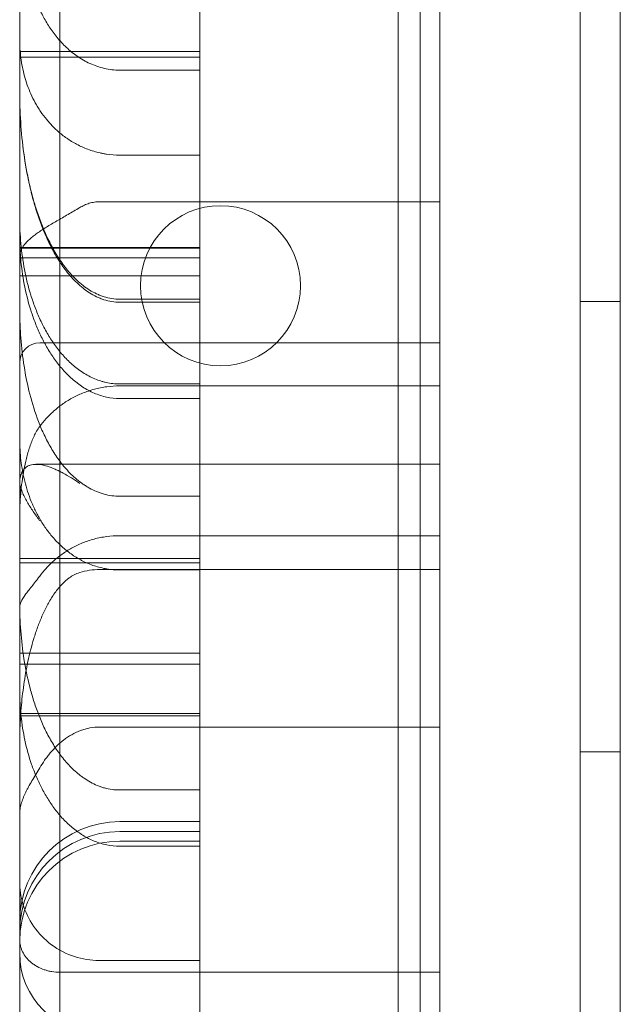
# Model space of a CAD drawing. Units: millimetres. Extents: x 125703 to 137042, y 41242 to 50794.
# Drawn here: x 132281 to 132311, y 45332 to 45381 of the extents above; entities that cross this region are included whole.
import ezdxf

# ---------------------------------------------------------------- set-up
doc = ezdxf.new("R2010")
doc.units = ezdxf.units.MM

# ---------------------------------------------------------------- blocks, each defined once
blk = doc.blocks.new('A$C4AE13D6C')
at = {"color": 0, "linetype": 'Continuous', "lineweight": 0}
for p, q in [((62684.85, 19163.066), (62684.85, 18255.066)), ((62686.846, 18255.066), (62686.846, 19162.066)), ((62675.755, 18274.07), (62675.755, 19144.07)), ((62686.85, 18255.066), (62686.85, 19137.155)), ((62676.85, 19128.066), (62676.85, 18290.066)), ((62686.841, 18314.962), (62686.841, 19103.179)), ((62656.841, 19089.07), (62656.841, 18329.07)), ((62656.841, 18553.283), (62665.841, 18553.283)), ((62656.841, 18552.99), (62665.841, 18552.99)), ((62665.841, 18552.35), (62661.841, 18552.35)), ((62665.841, 18548.103), (62661.841, 18548.103)), ((62660.841, 18545.772), (62677.841, 18545.772)), ((62665.841, 18542.961), (62656.841, 18542.961)), ((62665.841, 18542.072), (62656.841, 18542.072)), ((62661.841, 18540.751), (62665.841, 18540.751)), ((62686.85, 18540.786), (62684.85, 18540.786)), ((62657.841, 18538.721), (62677.841, 18538.721)), ((62661.841, 18536.666), (62665.841, 18536.666)), ((62661.841, 18536.568), (62677.841, 18536.568)), ((62657.648, 18532.648), (62677.841, 18532.648)), ((62665.841, 18531.051), (62661.841, 18531.051)), ((62677.841, 18530.367), (62677.841, 18529.804)), ((62661.841, 18529.081), (62677.841, 18529.081)), ((62656.841, 18527.936), (62665.841, 18527.936)), ((62656.841, 18527.718), (62665.841, 18527.718)), ((62660.841, 18527.388), (62677.841, 18527.388)), ((62665.841, 18527.367), (62661.841, 18527.367)), ((62665.841, 18523.209), (62656.841, 18523.209)), ((62665.841, 18522.656), (62656.841, 18522.656)), ((62660.841, 18519.518), (62677.841, 18519.518)), ((62686.85, 18518.286), (62684.85, 18518.286)), ((62665.841, 18514.789), (62661.841, 18514.789)), ((62661.841, 18514.293), (62665.841, 18514.293)), ((62661.841, 18513.811), (62665.841, 18513.811)), ((62660.799, 18507.854), (62665.841, 18507.854))]:
    blk.add_line(p, q, dxfattribs=at)
blk.add_circle((62666.874, 18541.575), 4, dxfattribs=at)
for centre, radius, start, end in [((62657.841, 18537.721), 1, 90, 180), ((62661.841, 18509.789), 5, 90, 180), ((62661.841, 18509.293), 5, 90, 180), ((62661.841, 18508.811), 5, 90, 180), ((62660.841, 18508.208), 4, 180, 270)]:
    blk.add_arc(centre, radius, start, end, dxfattribs=at)
for points, knots in [([(62665.841, 18493.988), (62665.841, 18494), (62665.841, 18494.024), (62665.841, 18494.062), (62665.841, 18494.101), (62665.841, 18494.14), (62665.841, 18494.18), (62665.841, 18494.222), (62665.841, 18494.264), (62665.841, 18494.307), (62665.841, 18494.351), (62665.841, 18494.396), (62665.841, 18494.441), (62665.841, 18494.488), (62665.841, 18494.535), (62665.841, 18494.584), (62665.841, 18494.633), (62665.841, 18494.683), (62665.841, 18494.734), (62665.841, 18494.786), (62665.841, 18494.839), (62665.841, 18494.893), (62665.841, 18494.948), (62665.841, 18495.003), (62665.841, 18495.06), (62665.841, 18495.117), (62665.841, 18495.175), (62665.841, 18495.234), (62665.841, 18495.294), (62665.841, 18495.355), (62665.841, 18495.417), (62665.841, 18495.48), (62665.841, 18495.543), (62665.841, 18495.608), (62665.841, 18495.673), (62665.841, 18495.739), (62665.841, 18495.807), (62665.841, 18495.875), (62665.841, 18495.944), (62665.841, 18496.013), (62665.841, 18496.084), (62665.841, 18496.544), (62665.841, 18497.486), (62665.841, 18499.116), (62665.841, 18501), (62665.841, 18503.138), (62665.841, 18505.725), (62665.841, 18508.821), (62665.841, 18512.5), (62665.841, 18516.532), (62665.841, 18520.905), (62665.841, 18525.596), (62665.841, 18530.587), (62665.841, 18535.866), (62665.841, 18541.419), (62665.841, 18547.217), (62665.841, 18553.236), (62665.841, 18559.462), (62665.841, 18565.879), (62665.841, 18572.456), (62665.841, 18579.162), (62665.841, 18585.982), (62665.841, 18592.899), (62665.841, 18599.88), (62665.841, 18606.892), (62665.841, 18613.919), (62665.841, 18618.827), (62665.841, 18621.618), (62665.841, 18622.298), (62665.841, 18622.977), (62665.841, 18623.656), (62665.841, 18624.333), (62665.841, 18625.01), (62665.841, 18625.686), (62665.841, 18626.361), (62665.841, 18627.036), (62665.841, 18627.71), (62665.841, 18628.382), (62665.841, 18629.054), (62665.841, 18629.726), (62665.841, 18630.396), (62665.841, 18631.066), (62665.841, 18631.734), (62665.841, 18632.402), (62665.841, 18633.07), (62665.841, 18633.736), (62665.841, 18634.402), (62665.841, 18635.067), (62665.841, 18635.509), (62665.841, 18635.731)], [0, 0, 0, 0, 0.001647, 0.003295, 0.004942, 0.006589, 0.008237, 0.009885, 0.011532, 0.01318, 0.014828, 0.016477, 0.018125, 0.019774, 0.021422, 0.023071, 0.02472, 0.02637, 0.028019, 0.029669, 0.03132, 0.03297, 0.034621, 0.036272, 0.037923, 0.039575, 0.041227, 0.042879, 0.044532, 0.046185, 0.047839, 0.049493, 0.051147, 0.052802, 0.054457, 0.056113, 0.057769, 0.059426, 0.061083, 0.062741, 0.064399, 0.066058, 0.094717, 0.123279, 0.151809, 0.180371, 0.209033, 0.244838, 0.280515, 0.316193, 0.352, 0.387805, 0.423483, 0.459161, 0.494967, 0.530772, 0.56645, 0.602128, 0.637935, 0.67374, 0.709418, 0.745096, 0.780902, 0.816707, 0.852385, 0.888063, 0.92387, 0.927346, 0.93082, 0.934292, 0.937761, 0.941229, 0.944695, 0.94816, 0.951622, 0.955084, 0.958544, 0.962002, 0.96546, 0.968917, 0.972372, 0.975827, 0.979281, 0.982735, 0.986189, 0.989642, 0.993094, 0.996547, 1, 1, 1, 1]), ([(62658.841, 18398.75), (62658.841, 18398.75), (62658.841, 18398.941), (62658.841, 18399.592), (62658.841, 18399.961), (62658.841, 18400.485), (62658.841, 18400.545), (62658.841, 18400.667), (62658.841, 18400.73), (62658.841, 18400.922), (62658.841, 18401.325), (62658.841, 18401.78), (62658.841, 18403.412), (62658.841, 18405.087), (62658.841, 18408.145), (62658.841, 18409.255), (62658.841, 18411.654), (62658.841, 18412.943), (62658.841, 18415.703), (62658.841, 18417.175), (62658.841, 18418.936), (62658.841, 18419.133), (62658.841, 18419.53), (62658.841, 18419.731), (62658.841, 18420.335), (62658.841, 18421.559), (62658.841, 18422.827), (62658.841, 18425.422), (62658.841, 18427.229), (62658.841, 18430.995), (62658.841, 18432.953), (62658.841, 18439.052), (62658.841, 18443.416), (62658.841, 18450.425), (62658.841, 18452.839), (62658.841, 18455.954), (62658.841, 18456.582), (62658.841, 18457.847), (62658.841, 18459.755), (62658.841, 18461.693), (62658.841, 18473.441), (62658.841, 18484.723), (62658.841, 18498.358), (62658.841, 18499.886), (62658.841, 18502.969), (62658.841, 18504.523), (62658.841, 18506.875), (62658.841, 18507.662), (62658.841, 18509.243), (62658.841, 18511.62), (62658.841, 18514.009), (62658.841, 18522.003), (62658.841, 18528.492), (62658.841, 18538.362), (62658.841, 18541.675), (62658.841, 18548.346), (62658.841, 18555.061), (62658.841, 18561.87), (62658.841, 18566.155), (62658.841, 18567.014), (62658.841, 18568.734), (62658.841, 18570.455), (62658.841, 18572.177), (62658.841, 18573.899), (62658.841, 18574.761), (62658.841, 18579.07), (62658.841, 18582.512), (62658.841, 18589.388), (62658.841, 18592.821), (62658.841, 18597.965), (62658.841, 18600.535), (62658.841, 18603.102), (62658.841, 18604.813), (62658.841, 18605.668), (62658.841, 18609.937), (62658.841, 18613.336), (62658.841, 18616.72)], [0.0188777, 0.0188777, 0.0188777, 0.0188777, 0.0625, 0.0625, 0.09375, 0.09375, 0.0976563, 0.0976563, 0.1015625, 0.1015625, 0.109375, 0.125, 0.125, 0.1875, 0.1875, 0.21875, 0.21875, 0.25, 0.25, 0.28125, 0.28125, 0.2851563, 0.2851563, 0.2890625, 0.2890625, 0.296875, 0.3125, 0.3125, 0.34375, 0.34375, 0.375, 0.375, 0.4375, 0.4375, 0.46875, 0.46875, 0.4765625, 0.4765625, 0.484375, 0.5, 0.5, 0.625, 0.625, 0.640625, 0.640625, 0.65625, 0.65625, 0.6640625, 0.6640625, 0.671875, 0.6875, 0.6875, 0.75, 0.75, 0.78125, 0.78125, 0.8125, 0.84375, 0.84375, 0.8515625, 0.8515625, 0.859375, 0.8671875, 0.8671875, 0.875, 0.875, 0.90625, 0.90625, 0.9375, 0.9375, 0.953125, 0.9609375, 0.9609375, 0.96875, 0.96875, 1, 1, 1, 1]), ([(62677.841, 18530.367), (62677.841, 18532.228), (62677.841, 18534.095), (62677.841, 18537.822), (62677.841, 18539.681), (62677.841, 18543.375), (62677.841, 18545.207), (62677.841, 18547.498), (62677.841, 18547.956), (62677.841, 18548.872), (62677.841, 18549.33), (62677.841, 18550.701), (62677.841, 18551.611), (62677.841, 18552.741), (62677.841, 18552.966), (62677.841, 18553.416), (62677.841, 18553.64), (62677.841, 18554.31), (62677.841, 18554.755), (62677.841, 18556.085), (62677.841, 18556.967), (62677.841, 18558.072), (62677.841, 18558.293), (62677.841, 18558.737), (62677.841, 18558.959), (62677.841, 18559.625), (62677.841, 18560.071), (62677.841, 18561.408), (62677.841, 18562.299), (62677.841, 18563.625), (62677.841, 18564.065), (62677.841, 18564.939), (62677.841, 18565.374), (62677.841, 18566.674), (62677.841, 18567.534), (62677.841, 18568.61), (62677.841, 18568.826), (62677.841, 18569.257), (62677.841, 18569.904), (62677.841, 18570.553), (62677.841, 18571.851), (62677.841, 18572.717), (62677.841, 18573.582)], [0, 0, 0, 0, 0.125, 0.125, 0.25, 0.25, 0.375, 0.375, 0.40625, 0.40625, 0.4375, 0.4375, 0.5, 0.5, 0.515625, 0.515625, 0.53125, 0.53125, 0.5625, 0.5625, 0.625, 0.625, 0.640625, 0.640625, 0.65625, 0.65625, 0.6875, 0.6875, 0.75, 0.75, 0.78125, 0.78125, 0.8125, 0.8125, 0.875, 0.875, 0.890625, 0.890625, 0.90625, 0.9375, 0.9375, 1, 1, 1, 1]), ([(62661.841, 18552.35), (62661.578, 18552.35), (62661.321, 18552.38), (62660.945, 18552.466), (62660.821, 18552.501), (62660.581, 18552.583), (62660.465, 18552.63), (62660.24, 18552.733), (62660.13, 18552.789), (62659.918, 18552.911), (62659.816, 18552.976), (62659.523, 18553.179), (62659.344, 18553.327), (62659.093, 18553.563), (62659.012, 18553.645), (62658.857, 18553.811), (62658.783, 18553.897), (62658.57, 18554.155), (62658.441, 18554.333), (62658.203, 18554.696), (62658.094, 18554.881), (62657.893, 18555.259), (62657.801, 18555.452), (62657.548, 18556.038), (62657.412, 18556.433), (62657.188, 18557.23), (62657.101, 18557.631), (62656.966, 18558.44), (62656.918, 18558.847), (62656.871, 18559.461), (62656.86, 18559.666), (62656.845, 18560.077), (62656.841, 18560.282), (62656.841, 18560.488)], [0, 0, 0, 0, 0.0625, 0.0625, 0.09375, 0.09375, 0.125, 0.125, 0.15625, 0.15625, 0.1875, 0.1875, 0.25, 0.25, 0.28125, 0.28125, 0.3125, 0.3125, 0.375, 0.375, 0.4375, 0.4375, 0.5, 0.5, 0.625, 0.625, 0.75, 0.75, 0.875, 0.875, 0.9375, 0.9375, 1, 1, 1, 1]), ([(62656.841, 18553.887), (62656.841, 18553.576), (62656.86, 18553.268), (62656.94, 18552.655), (62657, 18552.352), (62657.164, 18551.75), (62657.269, 18551.452), (62657.466, 18551.01), (62657.539, 18550.863), (62657.659, 18550.645), (62657.701, 18550.572), (62657.789, 18550.429), (62657.834, 18550.358), (62657.977, 18550.148), (62658.079, 18550.01), (62658.3, 18549.741), (62658.42, 18549.61), (62658.613, 18549.419), (62658.68, 18549.357), (62658.818, 18549.235), (62658.889, 18549.175), (62659.109, 18549.002), (62659.264, 18548.893), (62659.514, 18548.74), (62659.599, 18548.691), (62659.776, 18548.597), (62659.868, 18548.551), (62660.148, 18548.425), (62660.343, 18548.352), (62660.648, 18548.262), (62660.752, 18548.235), (62660.911, 18548.199), (62660.965, 18548.189), (62661.073, 18548.169), (62661.127, 18548.16), (62661.398, 18548.12), (62661.618, 18548.103), (62661.841, 18548.103)], [0, 0, 0, 0, 0.125, 0.125, 0.25, 0.25, 0.375, 0.375, 0.4375, 0.4375, 0.46875, 0.46875, 0.5, 0.5, 0.5625, 0.5625, 0.625, 0.625, 0.65625, 0.65625, 0.6875, 0.6875, 0.75, 0.75, 0.78125, 0.78125, 0.8125, 0.8125, 0.875, 0.875, 0.90625, 0.90625, 0.921875, 0.921875, 0.9375, 0.9375, 1, 1, 1, 1]), ([(62661.841, 18540.751), (62661.571, 18540.751), (62661.309, 18540.795), (62660.989, 18540.897), (62660.926, 18540.92), (62660.801, 18540.969), (62660.74, 18540.996), (62660.56, 18541.082), (62660.444, 18541.147), (62660.22, 18541.289), (62660.112, 18541.367), (62659.902, 18541.534), (62659.801, 18541.622), (62659.513, 18541.896), (62659.338, 18542.094), (62659.093, 18542.407), (62659.015, 18542.514), (62658.902, 18542.678), (62658.864, 18542.734), (62658.792, 18542.845), (62658.757, 18542.901), (62658.583, 18543.184), (62658.457, 18543.415), (62658.224, 18543.887), (62658.116, 18544.127), (62657.918, 18544.615), (62657.828, 18544.862), (62657.66, 18545.363), (62657.583, 18545.618), (62657.443, 18546.127), (62657.38, 18546.382), (62657.209, 18547.151), (62657.119, 18547.667), (62656.977, 18548.704), (62656.925, 18549.224), (62656.857, 18550.271), (62656.841, 18550.797), (62656.841, 18551.324)], [0, 0, 0, 0, 0.0625, 0.0625, 0.078125, 0.078125, 0.09375, 0.09375, 0.125, 0.125, 0.15625, 0.15625, 0.1875, 0.1875, 0.25, 0.25, 0.28125, 0.28125, 0.296875, 0.296875, 0.3125, 0.3125, 0.375, 0.375, 0.4375, 0.4375, 0.5, 0.5, 0.5625, 0.5625, 0.625, 0.625, 0.75, 0.75, 0.875, 0.875, 1, 1, 1, 1]), ([(62661.841, 18540.901), (62661.571, 18540.901), (62661.309, 18540.944), (62660.99, 18541.043), (62660.927, 18541.066), (62660.802, 18541.114), (62660.741, 18541.141), (62660.561, 18541.225), (62660.445, 18541.288), (62660.221, 18541.428), (62660.113, 18541.504), (62659.902, 18541.668), (62659.802, 18541.754), (62659.514, 18542.023), (62659.338, 18542.217), (62659.093, 18542.524), (62659.015, 18542.629), (62658.901, 18542.791), (62658.864, 18542.845), (62658.792, 18542.955), (62658.756, 18543.01), (62658.583, 18543.287), (62658.456, 18543.515), (62658.223, 18543.978), (62658.115, 18544.214), (62657.917, 18544.693), (62657.826, 18544.936), (62657.659, 18545.429), (62657.582, 18545.679), (62657.442, 18546.179), (62657.379, 18546.43), (62657.208, 18547.186), (62657.118, 18547.693), (62656.976, 18548.712), (62656.925, 18549.224), (62656.857, 18550.252), (62656.841, 18550.769), (62656.841, 18551.288)], [0, 0, 0, 0, 0.0625, 0.0625, 0.078125, 0.078125, 0.09375, 0.09375, 0.125, 0.125, 0.15625, 0.15625, 0.1875, 0.1875, 0.25, 0.25, 0.28125, 0.28125, 0.296875, 0.296875, 0.3125, 0.3125, 0.375, 0.375, 0.4375, 0.4375, 0.5, 0.5, 0.5625, 0.5625, 0.625, 0.625, 0.75, 0.75, 0.875, 0.875, 1, 1, 1, 1]), ([(62659.841, 18545.477), (62659.644, 18545.358), (62659.449, 18545.245), (62659.067, 18545.025), (62658.879, 18544.918), (62658.605, 18544.76), (62658.515, 18544.707), (62658.34, 18544.603), (62658.256, 18544.552), (62658.011, 18544.4), (62657.859, 18544.3), (62657.649, 18544.151), (62657.583, 18544.101), (62657.458, 18544.003), (62657.399, 18543.955), (62657.236, 18543.81), (62657.144, 18543.714), (62657.031, 18543.57), (62656.998, 18543.522), (62656.941, 18543.426), (62656.917, 18543.378), (62656.879, 18543.284), (62656.865, 18543.236), (62656.851, 18543.165), (62656.845, 18543.129), (62656.843, 18543.093), (62656.841, 18543.069), (62656.841, 18543.057), (62656.841, 18543.046)], [0, 0, 0, 0, 0.125, 0.125, 0.25, 0.25, 0.3125, 0.3125, 0.375, 0.375, 0.5, 0.5, 0.5625, 0.5625, 0.625, 0.625, 0.75, 0.75, 0.8125, 0.8125, 0.875, 0.875, 0.9375, 0.9375, 0.96875, 0.984375, 0.984375, 1, 1, 1, 1]), ([(62659.841, 18545.477), (62659.879, 18545.5), (62659.917, 18545.522), (62659.995, 18545.563), (62660.035, 18545.582), (62660.154, 18545.637), (62660.236, 18545.668), (62660.403, 18545.719), (62660.488, 18545.738), (62660.619, 18545.758), (62660.664, 18545.764), (62660.752, 18545.77), (62660.797, 18545.772), (62660.841, 18545.772)], [0, 0, 0, 0, 0.125, 0.125, 0.25, 0.25, 0.5, 0.5, 0.75, 0.75, 0.875, 0.875, 1, 1, 1, 1]), ([(62656.841, 18544.993), (62656.841, 18544.551), (62656.861, 18544.112), (62656.94, 18543.242), (62657, 18542.81), (62657.164, 18541.954), (62657.268, 18541.53), (62657.462, 18540.901), (62657.534, 18540.692), (62657.652, 18540.381), (62657.693, 18540.278), (62657.78, 18540.073), (62657.824, 18539.971), (62657.964, 18539.668), (62658.065, 18539.471), (62658.283, 18539.084), (62658.4, 18538.895), (62658.591, 18538.618), (62658.657, 18538.527), (62658.793, 18538.35), (62658.863, 18538.263), (62659.08, 18538.01), (62659.233, 18537.85), (62659.561, 18537.551), (62659.736, 18537.412), (62660.017, 18537.222), (62660.114, 18537.162), (62660.312, 18537.052), (62660.413, 18537.001), (62660.619, 18536.91), (62660.724, 18536.868), (62660.886, 18536.815), (62660.94, 18536.798), (62661.05, 18536.767), (62661.106, 18536.753), (62661.385, 18536.692), (62661.611, 18536.666), (62661.841, 18536.666)], [0, 0, 0, 0, 0.125, 0.125, 0.25, 0.25, 0.375, 0.375, 0.4375, 0.4375, 0.46875, 0.46875, 0.5, 0.5, 0.5625, 0.5625, 0.625, 0.625, 0.65625, 0.65625, 0.6875, 0.6875, 0.75, 0.75, 0.8125, 0.8125, 0.84375, 0.84375, 0.875, 0.875, 0.90625, 0.90625, 0.921875, 0.921875, 0.9375, 0.9375, 1, 1, 1, 1]), ([(62656.841, 18544.078), (62656.841, 18543.64), (62656.863, 18543.206), (62656.948, 18542.346), (62657.012, 18541.92), (62657.186, 18541.075), (62657.295, 18540.656), (62657.465, 18540.139), (62657.5, 18540.036), (62657.575, 18539.83), (62657.614, 18539.727), (62657.737, 18539.422), (62657.825, 18539.222), (62658.015, 18538.83), (62658.118, 18538.638), (62658.339, 18538.262), (62658.457, 18538.078), (62658.65, 18537.81), (62658.716, 18537.722), (62658.852, 18537.55), (62658.922, 18537.467), (62659.139, 18537.222), (62659.293, 18537.067), (62659.539, 18536.85), (62659.623, 18536.78), (62659.754, 18536.68), (62659.799, 18536.647), (62659.889, 18536.583), (62659.934, 18536.552), (62660.164, 18536.402), (62660.356, 18536.297), (62660.658, 18536.166), (62660.761, 18536.127), (62660.972, 18536.059), (62661.079, 18536.03), (62661.401, 18535.961), (62661.619, 18535.937), (62661.841, 18535.937)], [0, 0, 0, 0, 0.125, 0.125, 0.25, 0.25, 0.375, 0.375, 0.40625, 0.40625, 0.4375, 0.4375, 0.5, 0.5, 0.5625, 0.5625, 0.625, 0.625, 0.65625, 0.65625, 0.6875, 0.6875, 0.75, 0.75, 0.78125, 0.78125, 0.796875, 0.796875, 0.8125, 0.8125, 0.875, 0.875, 0.90625, 0.90625, 0.9375, 0.9375, 1, 1, 1, 1]), ([(62661.841, 18531.051), (62661.572, 18531.051), (62661.311, 18531.088), (62660.992, 18531.176), (62660.929, 18531.196), (62660.804, 18531.239), (62660.742, 18531.263), (62660.561, 18531.338), (62660.444, 18531.395), (62660.274, 18531.489), (62660.218, 18531.522), (62660.108, 18531.59), (62660.054, 18531.626), (62659.895, 18531.736), (62659.794, 18531.813), (62659.503, 18532.056), (62659.325, 18532.232), (62659.076, 18532.513), (62658.996, 18532.61), (62658.844, 18532.806), (62658.771, 18532.906), (62658.561, 18533.21), (62658.434, 18533.418), (62658.199, 18533.842), (62658.091, 18534.059), (62657.942, 18534.391), (62657.894, 18534.502), (62657.803, 18534.726), (62657.759, 18534.84), (62657.551, 18535.407), (62657.416, 18535.865), (62657.193, 18536.79), (62657.105, 18537.256), (62656.969, 18538.195), (62656.92, 18538.667), (62656.872, 18539.379), (62656.86, 18539.617), (62656.845, 18540.094), (62656.841, 18540.332), (62656.841, 18540.57)], [0, 0, 0, 0, 0.0625, 0.0625, 0.078125, 0.078125, 0.09375, 0.09375, 0.125, 0.125, 0.140625, 0.140625, 0.15625, 0.15625, 0.1875, 0.1875, 0.25, 0.25, 0.28125, 0.28125, 0.3125, 0.3125, 0.375, 0.375, 0.4375, 0.4375, 0.46875, 0.46875, 0.5, 0.5, 0.625, 0.625, 0.75, 0.75, 0.875, 0.875, 0.9375, 0.9375, 1, 1, 1, 1]), ([(62661.841, 18536.568), (62661.622, 18536.568), (62661.407, 18536.554), (62660.984, 18536.498), (62660.776, 18536.457), (62660.47, 18536.376), (62660.369, 18536.345), (62660.174, 18536.28), (62660.078, 18536.245), (62659.798, 18536.131), (62659.619, 18536.046), (62659.362, 18535.904), (62659.278, 18535.854), (62659.117, 18535.753), (62659.039, 18535.7), (62658.813, 18535.539), (62658.671, 18535.425), (62658.472, 18535.246), (62658.407, 18535.186), (62658.282, 18535.062), (62658.222, 18534.998), (62658.047, 18534.805), (62657.94, 18534.673), (62657.841, 18534.539)], [0, 0, 0, 0, 0.125, 0.125, 0.25, 0.25, 0.3125, 0.3125, 0.375, 0.375, 0.5, 0.5, 0.5625, 0.5625, 0.625, 0.625, 0.75, 0.75, 0.8125, 0.8125, 0.875, 0.875, 1, 1, 1, 1]), ([(62657.841, 18534.539), (62657.786, 18534.464), (62657.735, 18534.385), (62657.642, 18534.221), (62657.598, 18534.137), (62657.476, 18533.878), (62657.406, 18533.697), (62657.311, 18533.42), (62657.282, 18533.326), (62657.227, 18533.137), (62657.201, 18533.042), (62657.128, 18532.755), (62657.086, 18532.562), (62656.977, 18531.978), (62656.926, 18531.584), (62656.875, 18530.989), (62656.862, 18530.789), (62656.849, 18530.49), (62656.845, 18530.34), (62656.842, 18530.19), (62656.841, 18530.089), (62656.841, 18530.039), (62656.841, 18529.989)], [0, 0, 0, 0, 0.0625, 0.0625, 0.125, 0.125, 0.25, 0.25, 0.3125, 0.3125, 0.375, 0.375, 0.5, 0.5, 0.75, 0.75, 0.875, 0.875, 0.9375, 0.96875, 0.96875, 1, 1, 1, 1]), ([(62656.841, 18533.902), (62656.841, 18533.547), (62656.862, 18533.194), (62656.944, 18532.496), (62657.007, 18532.149), (62657.178, 18531.463), (62657.286, 18531.124), (62657.456, 18530.704), (62657.491, 18530.62), (62657.566, 18530.453), (62657.606, 18530.37), (62657.729, 18530.123), (62657.818, 18529.962), (62658.01, 18529.645), (62658.114, 18529.49), (62658.282, 18529.264), (62658.34, 18529.189), (62658.461, 18529.042), (62658.524, 18528.969), (62658.719, 18528.755), (62658.857, 18528.618), (62659.15, 18528.36), (62659.306, 18528.238), (62659.554, 18528.068), (62659.639, 18528.013), (62659.771, 18527.935), (62659.816, 18527.91), (62659.907, 18527.86), (62659.952, 18527.836), (62660.182, 18527.72), (62660.374, 18527.64), (62660.674, 18527.541), (62660.776, 18527.511), (62660.985, 18527.459), (62661.09, 18527.438), (62661.408, 18527.385), (62661.623, 18527.367), (62661.841, 18527.367)], [0, 0, 0, 0, 0.125, 0.125, 0.25, 0.25, 0.375, 0.375, 0.40625, 0.40625, 0.4375, 0.4375, 0.5, 0.5, 0.5625, 0.5625, 0.59375, 0.59375, 0.625, 0.625, 0.6875, 0.6875, 0.75, 0.75, 0.78125, 0.78125, 0.796875, 0.796875, 0.8125, 0.8125, 0.875, 0.875, 0.90625, 0.90625, 0.9375, 0.9375, 1, 1, 1, 1]), ([(62657.007, 18532.344), (62657.067, 18532.435), (62657.14, 18532.502), (62657.248, 18532.563), (62657.27, 18532.574), (62657.316, 18532.593), (62657.34, 18532.602), (62657.413, 18532.624), (62657.464, 18532.634), (62657.569, 18532.647), (62657.623, 18532.649), (62657.708, 18532.647), (62657.737, 18532.645), (62657.795, 18532.64), (62657.824, 18532.637), (62657.974, 18532.616), (62658.097, 18532.587), (62658.35, 18532.509), (62658.48, 18532.46), (62658.679, 18532.373), (62658.747, 18532.342), (62658.882, 18532.276), (62658.949, 18532.241), (62659.152, 18532.132), (62659.289, 18532.053), (62659.495, 18531.925), (62659.564, 18531.881), (62659.667, 18531.813), (62659.702, 18531.79), (62659.771, 18531.743), (62659.806, 18531.719), (62659.841, 18531.695)], [0, 0, 0, 0, 0.125, 0.125, 0.15625, 0.15625, 0.1875, 0.1875, 0.25, 0.25, 0.3125, 0.3125, 0.34375, 0.34375, 0.375, 0.375, 0.5, 0.5, 0.625, 0.625, 0.6875, 0.6875, 0.75, 0.75, 0.875, 0.875, 0.9375, 0.9375, 0.96875, 0.96875, 1, 1, 1, 1]), ([(62656.95, 18532.248), (62656.917, 18532.184), (62656.892, 18532.112), (62656.865, 18531.989), (62656.858, 18531.946), (62656.848, 18531.855), (62656.844, 18531.807), (62656.842, 18531.758)], [0, 0, 0, 0, 0.5, 0.5, 0.75, 0.75, 1, 1, 1, 1]), ([(62656.842, 18531.758), (62656.847, 18531.68), (62656.861, 18531.601), (62656.892, 18531.48), (62656.904, 18531.439), (62656.932, 18531.356), (62656.948, 18531.314), (62656.998, 18531.188), (62657.036, 18531.105), (62657.118, 18530.939), (62657.163, 18530.856), (62657.258, 18530.69), (62657.307, 18530.608), (62657.408, 18530.448), (62657.46, 18530.369), (62657.566, 18530.214), (62657.621, 18530.137), (62657.703, 18530.023), (62657.73, 18529.985), (62657.772, 18529.929), (62657.786, 18529.911), (62657.813, 18529.874), (62657.827, 18529.855), (62657.841, 18529.837)], [0, 0, 0, 0, 0.125, 0.125, 0.1875, 0.1875, 0.25, 0.25, 0.375, 0.375, 0.5, 0.5, 0.625, 0.625, 0.75, 0.75, 0.875, 0.875, 0.9375, 0.9375, 0.96875, 0.96875, 1, 1, 1, 1]), ([(62677.841, 18499.03), (62677.841, 18500.317), (62677.841, 18501.604), (62677.841, 18504.178), (62677.841, 18505.465), (62677.841, 18507.394), (62677.841, 18508.037), (62677.841, 18509.321), (62677.841, 18509.962), (62677.841, 18511.245), (62677.841, 18511.886), (62677.841, 18512.847), (62677.841, 18513.167), (62677.841, 18513.808), (62677.841, 18514.129), (62677.841, 18515.732), (62677.841, 18517.015), (62677.841, 18518.938), (62677.841, 18519.578), (62677.841, 18520.858), (62677.841, 18521.498), (62677.841, 18524.695), (62677.841, 18527.247), (62677.841, 18529.804)], [0, 0, 0, 0, 0.125, 0.125, 0.25, 0.25, 0.3125, 0.3125, 0.375, 0.375, 0.4375, 0.4375, 0.46875, 0.46875, 0.5, 0.5, 0.625, 0.625, 0.6875, 0.6875, 0.75, 0.75, 1, 1, 1, 1]), ([(62657.841, 18527.056), (62657.939, 18527.189), (62658.045, 18527.319), (62658.217, 18527.509), (62658.277, 18527.572), (62658.401, 18527.695), (62658.466, 18527.756), (62658.666, 18527.936), (62658.808, 18528.049), (62659.109, 18528.264), (62659.268, 18528.366), (62659.522, 18528.507), (62659.61, 18528.552), (62659.79, 18528.638), (62659.882, 18528.679), (62660.163, 18528.793), (62660.358, 18528.859), (62660.662, 18528.94), (62660.765, 18528.964), (62660.976, 18529.006), (62661.083, 18529.024), (62661.404, 18529.067), (62661.621, 18529.081), (62661.841, 18529.081)], [0, 0, 0, 0, 0.125, 0.125, 0.1875, 0.1875, 0.25, 0.25, 0.375, 0.375, 0.5, 0.5, 0.5625, 0.5625, 0.625, 0.625, 0.75, 0.75, 0.8125, 0.8125, 0.875, 0.875, 1, 1, 1, 1]), ([(62659.841, 18527.239), (62659.744, 18527.21), (62659.653, 18527.172), (62659.477, 18527.081), (62659.393, 18527.028), (62659.272, 18526.94), (62659.232, 18526.909), (62659.155, 18526.846), (62659.118, 18526.813), (62659.008, 18526.712), (62658.939, 18526.641), (62658.807, 18526.494), (62658.745, 18526.418), (62658.624, 18526.26), (62658.566, 18526.179), (62658.401, 18525.93), (62658.301, 18525.76), (62658.116, 18525.411), (62658.032, 18525.233), (62657.875, 18524.871), (62657.802, 18524.688), (62657.667, 18524.315), (62657.605, 18524.126), (62657.489, 18523.748), (62657.436, 18523.558), (62657.29, 18522.987), (62657.208, 18522.603), (62657.071, 18521.832), (62657.016, 18521.445), (62656.928, 18520.666), (62656.895, 18520.276), (62656.863, 18519.687), (62656.855, 18519.49), (62656.846, 18519.195), (62656.844, 18519.096), (62656.842, 18518.899), (62656.841, 18518.801), (62656.841, 18518.701)], [0, 0, 0, 0, 0.03125, 0.03125, 0.0625, 0.0625, 0.078125, 0.078125, 0.09375, 0.09375, 0.125, 0.125, 0.15625, 0.15625, 0.1875, 0.1875, 0.25, 0.25, 0.3125, 0.3125, 0.375, 0.375, 0.4375, 0.4375, 0.5, 0.5, 0.625, 0.625, 0.75, 0.75, 0.875, 0.875, 0.9375, 0.9375, 0.96875, 0.96875, 1, 1, 1, 1]), ([(62660.841, 18527.388), (62660.669, 18527.388), (62660.5, 18527.375), (62660.166, 18527.325), (62660.002, 18527.288), (62659.841, 18527.239)], [0, 0, 0, 0, 0.5, 0.5, 1, 1, 1, 1]), ([(62657.841, 18527.056), (62657.7, 18526.864), (62657.565, 18526.696), (62657.382, 18526.468), (62657.324, 18526.396), (62657.243, 18526.292), (62657.217, 18526.259), (62657.167, 18526.193), (62657.143, 18526.16), (62657.03, 18526.003), (62656.96, 18525.89), (62656.889, 18525.728), (62656.871, 18525.675), (62656.853, 18525.597), (62656.849, 18525.571), (62656.844, 18525.532), (62656.843, 18525.519), (62656.841, 18525.493), (62656.841, 18525.48), (62656.841, 18525.467)], [0, 0, 0, 0, 0.25, 0.25, 0.375, 0.375, 0.4375, 0.4375, 0.5, 0.5, 0.75, 0.75, 0.875, 0.875, 0.9375, 0.9375, 0.96875, 0.96875, 1, 1, 1, 1]), ([(62661.841, 18516.371), (62661.582, 18516.371), (62661.329, 18516.406), (62661.021, 18516.491), (62660.96, 18516.51), (62660.839, 18516.551), (62660.779, 18516.574), (62660.603, 18516.646), (62660.49, 18516.701), (62660.27, 18516.821), (62660.164, 18516.887), (62660.009, 18516.993), (62659.957, 18517.03), (62659.857, 18517.105), (62659.808, 18517.144), (62659.569, 18517.341), (62659.393, 18517.512), (62659.148, 18517.784), (62659.069, 18517.877), (62658.917, 18518.068), (62658.844, 18518.166), (62658.632, 18518.465), (62658.503, 18518.669), (62658.265, 18519.086), (62658.156, 18519.298), (62657.954, 18519.73), (62657.861, 18519.95), (62657.732, 18520.283), (62657.691, 18520.395), (62657.612, 18520.62), (62657.574, 18520.734), (62657.466, 18521.076), (62657.401, 18521.304), (62657.223, 18521.993), (62657.13, 18522.454), (62656.982, 18523.383), (62656.929, 18523.85), (62656.858, 18524.789), (62656.841, 18525.26), (62656.841, 18525.734)], [0, 0, 0, 0, 0.0625, 0.0625, 0.078125, 0.078125, 0.09375, 0.09375, 0.125, 0.125, 0.15625, 0.15625, 0.171875, 0.171875, 0.1875, 0.1875, 0.25, 0.25, 0.28125, 0.28125, 0.3125, 0.3125, 0.375, 0.375, 0.4375, 0.4375, 0.5, 0.5, 0.53125, 0.53125, 0.5625, 0.5625, 0.625, 0.625, 0.75, 0.75, 0.875, 0.875, 1, 1, 1, 1]), ([(62656.841, 18521.324), (62656.841, 18520.905), (62656.863, 18520.49), (62656.949, 18519.666), (62657.014, 18519.258), (62657.189, 18518.449), (62657.299, 18518.048), (62657.47, 18517.553), (62657.506, 18517.454), (62657.582, 18517.257), (62657.621, 18517.159), (62657.744, 18516.868), (62657.833, 18516.678), (62658.025, 18516.304), (62658.128, 18516.121), (62658.35, 18515.762), (62658.469, 18515.587), (62658.727, 18515.247), (62658.863, 18515.084), (62659.153, 18514.774), (62659.307, 18514.627), (62659.553, 18514.422), (62659.637, 18514.356), (62659.768, 18514.261), (62659.813, 18514.23), (62659.902, 18514.169), (62659.948, 18514.14), (62660.177, 18513.999), (62660.368, 18513.9), (62660.668, 18513.778), (62660.77, 18513.741), (62660.98, 18513.677), (62661.085, 18513.65), (62661.405, 18513.585), (62661.621, 18513.563), (62661.841, 18513.563)], [0, 0, 0, 0, 0.125, 0.125, 0.25, 0.25, 0.375, 0.375, 0.40625, 0.40625, 0.4375, 0.4375, 0.5, 0.5, 0.5625, 0.5625, 0.625, 0.625, 0.6875, 0.6875, 0.75, 0.75, 0.78125, 0.78125, 0.796875, 0.796875, 0.8125, 0.8125, 0.875, 0.875, 0.90625, 0.90625, 0.9375, 0.9375, 1, 1, 1, 1]), ([(62656.848, 18520.994), (62656.849, 18520.71), (62656.85, 18520.422), (62656.85, 18519.838), (62656.849, 18519.542), (62656.847, 18518.943), (62656.845, 18518.64), (62656.843, 18518.182), (62656.842, 18518.029), (62656.842, 18517.797), (62656.841, 18517.72), (62656.841, 18517.565), (62656.841, 18517.488), (62656.841, 18517.41)], [0, 0, 0, 0, 0.25, 0.25, 0.5, 0.5, 0.75, 0.75, 0.875, 0.875, 0.9375, 0.9375, 1, 1, 1, 1]), ([(62657.841, 18517.474), (62657.918, 18517.605), (62658, 18517.733), (62658.131, 18517.921), (62658.177, 18517.983), (62658.271, 18518.105), (62658.319, 18518.165), (62658.469, 18518.343), (62658.574, 18518.456), (62658.797, 18518.672), (62658.915, 18518.774), (62659.104, 18518.918), (62659.169, 18518.965), (62659.303, 18519.053), (62659.371, 18519.095), (62659.58, 18519.213), (62659.725, 18519.282), (62659.915, 18519.354), (62659.954, 18519.367), (62660.032, 18519.393), (62660.071, 18519.405), (62660.19, 18519.438), (62660.27, 18519.457), (62660.511, 18519.502), (62660.674, 18519.518), (62660.841, 18519.518)], [0, 0, 0, 0, 0.125, 0.125, 0.1875, 0.1875, 0.25, 0.25, 0.375, 0.375, 0.5, 0.5, 0.5625, 0.5625, 0.625, 0.625, 0.75, 0.75, 0.78125, 0.78125, 0.8125, 0.8125, 0.875, 0.875, 1, 1, 1, 1]), ([(62657.841, 18517.474), (62657.706, 18517.245), (62657.574, 18517.03), (62657.392, 18516.722), (62657.335, 18516.622), (62657.253, 18516.474), (62657.227, 18516.425), (62657.176, 18516.328), (62657.152, 18516.28), (62657.037, 18516.043), (62656.965, 18515.862), (62656.891, 18515.597), (62656.873, 18515.509), (62656.854, 18515.377), (62656.849, 18515.333), (62656.844, 18515.267), (62656.843, 18515.245), (62656.841, 18515.201), (62656.841, 18515.179), (62656.841, 18515.158)], [0, 0, 0, 0, 0.25, 0.25, 0.375, 0.375, 0.4375, 0.4375, 0.5, 0.5, 0.75, 0.75, 0.875, 0.875, 0.9375, 0.9375, 0.96875, 0.96875, 1, 1, 1, 1]), ([(62656.841, 18515.491), (62656.841, 18515.289), (62656.841, 18515.087), (62656.842, 18514.687), (62656.843, 18514.088), (62656.844, 18513.498), (62656.849, 18512.33), (62656.853, 18511.566), (62656.858, 18510.817)], [0, 0, 0, 0, 0.125, 0.125, 0.25, 0.5, 0.5, 1, 1, 1, 1]), ([(62656.841, 18511.79), (62656.841, 18511.42), (62656.896, 18511.036), (62657.123, 18510.283), (62657.303, 18509.906), (62657.778, 18509.216), (62658.084, 18508.898), (62658.776, 18508.381), (62659.172, 18508.177), (62659.975, 18507.919), (62660.39, 18507.854), (62660.799, 18507.854)], [0, 0, 0, 0, 1.170335, 1.170335, 2.410267, 2.410267, 3.715079, 3.715079, 5.026047, 5.026047, 6.268084, 6.268084, 6.268084, 6.268084]), ([(62656.858, 18510.817), (62656.86, 18510.601), (62656.86, 18510.399), (62656.858, 18510.02), (62656.857, 18509.843), (62656.852, 18509.514), (62656.848, 18509.362), (62656.845, 18509.152), (62656.843, 18509.085), (62656.842, 18508.99), (62656.842, 18508.943), (62656.841, 18508.898), (62656.841, 18508.868), (62656.841, 18508.854), (62656.841, 18508.839)], [0, 0, 0, 0, 0.25, 0.25, 0.5, 0.5, 0.75, 0.75, 0.875, 0.875, 0.9375, 0.96875, 0.96875, 1, 1, 1, 1]), ([(62658.841, 18507.261), (62658.706, 18507.261), (62658.574, 18507.272), (62658.379, 18507.305), (62658.315, 18507.318), (62658.219, 18507.342), (62658.187, 18507.351), (62658.124, 18507.37), (62658.093, 18507.38), (62657.941, 18507.432), (62657.825, 18507.484), (62657.662, 18507.575), (62657.608, 18507.608), (62657.507, 18507.677), (62657.411, 18507.749), (62657.325, 18507.829), (62657.243, 18507.912), (62657.205, 18507.955), (62657.097, 18508.089), (62657.037, 18508.183), (62656.965, 18508.329), (62656.943, 18508.378), (62656.906, 18508.48), (62656.891, 18508.531), (62656.866, 18508.635), (62656.857, 18508.687), (62656.847, 18508.765), (62656.845, 18508.792), (62656.842, 18508.844), (62656.841, 18508.871), (62656.841, 18508.897)], [0, 0, 0, 0, 0.125, 0.125, 0.1875, 0.1875, 0.21875, 0.21875, 0.25, 0.25, 0.375, 0.375, 0.4375, 0.4375, 0.5, 0.5625, 0.5625, 0.625, 0.625, 0.75, 0.75, 0.8125, 0.8125, 0.875, 0.875, 0.9375, 0.9375, 0.96875, 0.96875, 1, 1, 1, 1]), ([(62658.841, 18507.261), (62664.508, 18507.261), (62670.174, 18507.261), (62675.841, 18507.261), (62676.508, 18507.261), (62677.174, 18507.261), (62677.841, 18507.261)], [-0.1, -0.1, -0.1, -0.1, 0.75, 0.75, 0.75, 0.85, 0.85, 0.85, 0.85])]:
    blk.add_open_spline(points, degree=3, knots=knots, dxfattribs=at)
for points in [[(62665.841, 18543.488), (62662.841, 18543.488), (62659.841, 18543.488), (62656.841, 18543.488)], [(62665.841, 18543.445), (62662.841, 18543.445), (62659.841, 18543.445), (62656.841, 18543.445)], [(62665.841, 18540.901), (62664.508, 18540.901), (62663.174, 18540.901), (62661.841, 18540.901)], [(62665.841, 18535.937), (62664.508, 18535.937), (62663.174, 18535.937), (62661.841, 18535.937)], [(62657.007, 18532.344), (62656.986, 18532.312), (62656.967, 18532.28), (62656.95, 18532.248)], [(62656.842, 18531.758), (62656.842, 18531.517), (62656.841, 18531.276), (62656.841, 18531.034)], [(62656.841, 18523.983), (62656.841, 18522.978), (62656.844, 18521.981), (62656.848, 18520.994)], [(62665.841, 18520.195), (62662.841, 18520.195), (62659.841, 18520.195), (62656.841, 18520.195)], [(62665.841, 18520.076), (62662.841, 18520.076), (62659.841, 18520.076), (62656.841, 18520.076)], [(62665.841, 18516.371), (62664.508, 18516.371), (62663.174, 18516.371), (62661.841, 18516.371)], [(62665.841, 18513.563), (62664.508, 18513.563), (62663.174, 18513.563), (62661.841, 18513.563)]]:
    blk.add_open_spline(points, degree=3, dxfattribs=at)

msp = doc.modelspace()

# ---------------------------------------------------------------- block references
msp.add_blockref('A$C4AE13D6C', (69623.843, 26825.894))

doc.saveas('drawing.dxf')
